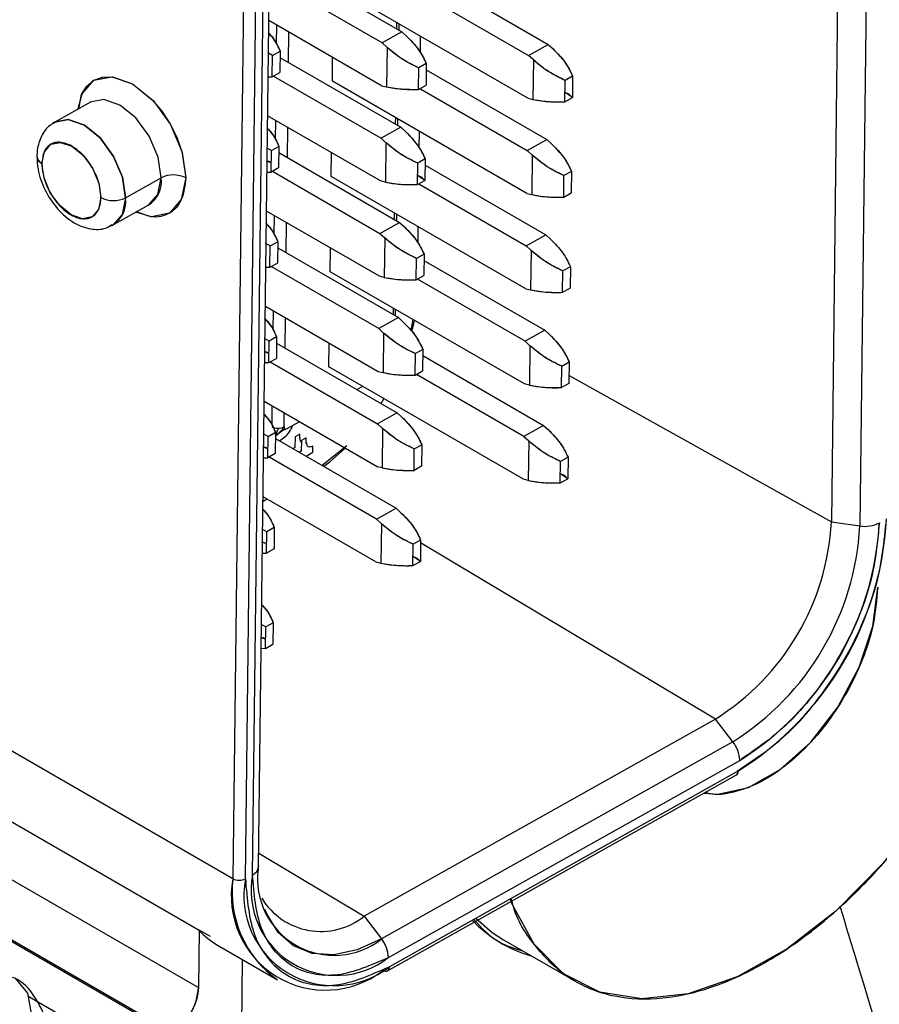
# Model space of a CAD drawing. Units: inches. Extents: x 5 to 301, y 5 to 193.
# Drawn here: x 66 to 67, y 51 to 53 of the extents above; entities that cross this region are included whole.
import ezdxf

# ---------------------------------------------------------------- set-up
doc = ezdxf.new("R2010")
doc.units = ezdxf.units.IN
doc.header["$MEASUREMENT"] = 0

msp = doc.modelspace()

# ---------------------------------------------------------------- linework, layer by layer
at = {"color": 7, "linetype": 'Continuous', "lineweight": 25, "ltscale": 18}
for p, q in [((66.885, 53.9589), (66.8596, 51.8409)), ((66.9264, 53.953), (66.901, 51.835)), ((66.0255, 51.3391), (66.0472, 53.1439)), ((66.0166, 51.3271), (66.0383, 53.132)), ((66.0061, 51.3211), (66.0277, 53.1179)), ((66.0092, 53.0931), (65.9879, 51.3213)), ((66.0582, 52.6561), (66.234, 52.5546)), ((66.2713, 52.6378), (66.4471, 52.5363)), ((66.2054, 52.5385), (66.0489, 52.6288)), ((66.4177, 52.4579), (66.1344, 52.6214)), ((66.262, 52.6106), (66.4185, 52.5203)), ((66.2046, 52.4761), (66.0403, 52.571)), ((66.2263, 52.5683), (66.2262, 52.5591)), ((66.2299, 52.557), (66.23, 52.5662)), ((66.0515, 52.5645), (66.0512, 52.5366)), ((66.0689, 52.5102), (66.0695, 52.5541)), ((66.234, 52.5546), (66.2054, 52.5385)), ((66.234, 52.5546), (66.2412, 52.5479)), ((66.2054, 52.5385), (66.2125, 52.5319)), ((66.261, 52.5243), (66.2613, 52.5481)), ((66.4185, 52.5203), (66.4471, 52.5363)), ((66.4471, 52.5363), (66.4542, 52.5297)), ((66.0457, 52.5203), (66.0389, 52.5239)), ((66.0457, 52.5203), (66.0397, 52.5234)), ((66.0457, 52.5203), (66.0566, 52.5264)), ((66.0566, 52.5264), (66.0563, 52.4952)), ((66.2125, 52.5319), (66.2118, 52.4744)), ((66.0454, 52.489), (66.0457, 52.5203)), ((66.0565, 52.5173), (66.2324, 52.4158)), ((66.1328, 52.4825), (66.1332, 52.5173)), ((66.2697, 52.5082), (66.2588, 52.502)), ((66.2697, 52.5082), (66.2693, 52.4769)), ((66.4256, 52.5137), (66.4185, 52.5203)), ((66.4256, 52.5137), (66.4249, 52.4562)), ((66.0454, 52.489), (66.0563, 52.4952)), ((66.2584, 52.4708), (66.2588, 52.502)), ((66.2696, 52.4991), (66.4454, 52.3976)), ((66.0393, 52.4892), (66.0454, 52.489)), ((66.0393, 52.4891), (66.0454, 52.489)), ((66.0473, 52.4901), (66.2037, 52.3998)), ((66.416, 52.3191), (66.1328, 52.4827)), ((66.1329, 52.4826), (66.1328, 52.4825)), ((66.4715, 52.4526), (66.4719, 52.4838)), ((66.4828, 52.4899), (66.4719, 52.4838)), ((66.4828, 52.4899), (66.4824, 52.4587)), ((66.2046, 52.4761), (66.2118, 52.4744)), ((66.2584, 52.4708), (66.2693, 52.4769)), ((66.2603, 52.4719), (66.4168, 52.3816)), ((66.4824, 52.4587), (66.4717, 52.466)), ((65.7805, 52.4522), (65.7286, 52.4231)), ((66.4177, 52.4579), (66.4249, 52.4562)), ((66.4715, 52.4526), (66.4824, 52.4587)), ((66.203, 52.3374), (66.0386, 52.4322)), ((66.0498, 52.4258), (66.0495, 52.3979)), ((66.2247, 52.4296), (66.2245, 52.4204)), ((66.2282, 52.4182), (66.2283, 52.4275)), ((66.0673, 52.3715), (66.0678, 52.4154)), ((66.2324, 52.4158), (66.2037, 52.3998)), ((66.2324, 52.4158), (66.2395, 52.4092)), ((66.2594, 52.3856), (66.2597, 52.4094)), ((66.2037, 52.3998), (66.2109, 52.3931)), ((66.2109, 52.3931), (66.2102, 52.3357)), ((66.4168, 52.3816), (66.4454, 52.3976)), ((66.4454, 52.3976), (66.4526, 52.391)), ((66.0441, 52.3815), (66.0372, 52.3852)), ((66.0437, 52.3503), (66.0441, 52.3815)), ((66.0441, 52.3815), (66.055, 52.3877)), ((66.055, 52.3877), (66.0546, 52.3564)), ((66.0549, 52.3786), (66.2307, 52.2771)), ((66.1311, 52.3438), (66.1315, 52.3786)), ((66.4168, 52.3816), (66.4239, 52.3749)), ((66.0439, 52.3636), (66.037, 52.3661)), ((66.268, 52.3694), (66.2571, 52.3633)), ((66.268, 52.3694), (66.2677, 52.3382)), ((66.4239, 52.3749), (66.4232, 52.3175)), ((66.0368, 52.3504), (66.0437, 52.3503)), ((66.0546, 52.3564), (66.0437, 52.3503)), ((66.0456, 52.3514), (66.2021, 52.2611)), ((66.2568, 52.3321), (66.2571, 52.3633)), ((66.2679, 52.3604), (66.4438, 52.2589)), ((66.4811, 52.3512), (66.4702, 52.3451)), ((66.4811, 52.3512), (66.4807, 52.32)), ((65.8316, 52.3129), (65.8835, 52.342)), ((66.4144, 52.1804), (66.1311, 52.3439)), ((66.1313, 52.3439), (66.1311, 52.3438)), ((66.2102, 52.3357), (66.203, 52.3374)), ((66.2568, 52.3321), (66.2677, 52.3382)), ((66.2677, 52.3382), (66.2569, 52.3455)), ((66.4698, 52.3139), (66.4702, 52.3451)), ((66.2587, 52.3332), (66.4151, 52.2428)), ((66.416, 52.3191), (66.4232, 52.3175)), ((66.4698, 52.3139), (66.4807, 52.32)), ((65.8128, 52.273), (65.8647, 52.3021)), ((66.2013, 52.1986), (66.0369, 52.2935)), ((66.0482, 52.287), (66.0478, 52.2592)), ((66.223, 52.2909), (66.2229, 52.2816)), ((66.2266, 52.2795), (66.2267, 52.2888)), ((66.0656, 52.2327), (66.0661, 52.2767)), ((66.2021, 52.2611), (66.2307, 52.2771)), ((66.2307, 52.2771), (66.2378, 52.2705)), ((66.2577, 52.2469), (66.258, 52.2707)), ((66.2021, 52.2611), (66.2092, 52.2544)), ((66.2092, 52.2544), (66.2085, 52.197)), ((66.4151, 52.2428), (66.4438, 52.2589)), ((66.4438, 52.2589), (66.4509, 52.2523)), ((66.0424, 52.2428), (66.0355, 52.2465)), ((66.0424, 52.2428), (66.0355, 52.2464)), ((66.042, 52.2116), (66.0424, 52.2428)), ((66.0424, 52.2428), (66.0533, 52.2489)), ((66.0533, 52.2489), (66.0529, 52.2177)), ((66.0532, 52.2399), (66.229, 52.1384)), ((66.1294, 52.205), (66.1299, 52.2399)), ((66.4223, 52.2362), (66.4151, 52.2428)), ((66.4223, 52.2362), (66.4216, 52.1788)), ((66.2551, 52.1934), (66.2555, 52.2246)), ((66.2664, 52.2307), (66.2555, 52.2246)), ((66.2664, 52.2307), (66.266, 52.1995)), ((66.2663, 52.2217), (66.4421, 52.1202)), ((66.0351, 52.2117), (66.042, 52.2116)), ((66.0351, 52.2117), (66.042, 52.2116)), ((66.042, 52.2116), (66.0529, 52.2177)), ((66.2004, 52.1223), (66.0439, 52.2127)), ((66.4795, 52.2125), (66.4685, 52.2064)), ((66.4795, 52.2125), (66.4791, 52.1813)), ((66.4127, 52.0417), (66.1294, 52.2052)), ((66.1296, 52.2051), (66.1294, 52.205)), ((66.2085, 52.197), (66.2013, 52.1986)), ((66.2551, 52.1934), (66.266, 52.1995)), ((66.4135, 52.1041), (66.257, 52.1944)), ((66.4682, 52.1752), (66.4685, 52.2064)), ((66.4144, 52.1804), (66.4216, 52.1788)), ((66.4682, 52.1752), (66.4791, 52.1813)), ((66.0353, 52.1548), (66.1996, 52.0599)), ((66.2213, 52.1522), (66.2212, 52.1429)), ((66.2249, 52.1408), (66.225, 52.1501)), ((66.0465, 52.1483), (66.0462, 52.1205)), ((66.0639, 52.094), (66.0645, 52.1379)), ((66.229, 52.1384), (66.2004, 52.1223)), ((66.229, 52.1384), (66.2362, 52.1318)), ((66.25, 52.1356), (66.2472, 52.1189)), ((66.2075, 52.1157), (66.2004, 52.1223)), ((66.2491, 52.1189), (66.2524, 52.1342)), ((66.0407, 52.1041), (66.0339, 52.1078)), ((66.0516, 52.1102), (66.0407, 52.1041)), ((66.0516, 52.1102), (66.0513, 52.079)), ((66.2075, 52.1157), (66.2068, 52.0583)), ((66.4421, 52.1202), (66.4135, 52.1041)), ((66.4421, 52.1202), (66.4492, 52.1136)), ((66.0404, 52.0729), (66.0407, 52.1041)), ((66.0515, 52.1012), (66.2274, 51.9997)), ((66.1278, 52.0663), (66.1282, 52.1012)), ((66.2647, 52.092), (66.2538, 52.0859)), ((66.2647, 52.092), (66.2643, 52.0608)), ((66.4135, 52.1041), (66.4206, 52.0975)), ((66.4206, 52.0975), (66.4199, 52.0401)), ((66.0405, 52.0862), (66.0336, 52.0886)), ((66.0404, 52.0729), (66.0513, 52.079)), ((66.2534, 52.0547), (66.2538, 52.0859)), ((66.2646, 52.083), (66.4404, 51.9815)), ((66.0334, 52.073), (66.0404, 52.0729)), ((66.0423, 52.0739), (66.1987, 51.9836)), ((66.411, 51.903), (66.1278, 52.0665)), ((66.1279, 52.0664), (66.1278, 52.0663)), ((66.4665, 52.0364), (66.4669, 52.0677)), ((66.4669, 52.0677), (66.4778, 52.0738)), ((66.4778, 52.0738), (66.4774, 52.0426)), ((66.1996, 52.0599), (66.2068, 52.0583)), ((66.2534, 52.0547), (66.2643, 52.0608)), ((66.4118, 51.9654), (66.2553, 52.0557)), ((66.4775, 52.054), (66.8596, 51.8409)), ((66.1685, 52.0336), (66.1767, 52.0382)), ((66.4199, 52.0401), (66.4127, 52.0417)), ((66.4774, 52.0426), (66.4665, 52.0364)), ((66.2037, 52.0133), (66.208, 52.0202)), ((66.198, 51.9212), (66.0336, 52.0161)), ((66.0448, 52.0096), (66.0445, 51.9813)), ((66.0626, 51.9794), (66.0628, 51.9992)), ((66.2274, 51.9997), (66.1987, 51.9836)), ((66.2274, 51.9997), (66.2345, 51.9931)), ((66.067, 51.9767), (66.0847, 51.9866)), ((66.0737, 51.9778), (66.0748, 51.9811)), ((66.1987, 51.9836), (66.2059, 51.977)), ((66.4404, 51.9815), (66.4118, 51.9654)), ((66.4404, 51.9815), (66.4476, 51.9748)), ((66.0391, 51.9654), (66.0322, 51.969)), ((66.0387, 51.9342), (66.0391, 51.9654)), ((66.0391, 51.9654), (66.05, 51.9715)), ((66.05, 51.9715), (66.0496, 51.9403)), ((66.0499, 51.9676), (66.0545, 51.977)), ((66.0541, 51.9762), (66.0499, 51.9676)), ((66.0499, 51.9664), (66.0566, 51.9716)), ((66.0543, 51.9694), (66.0499, 51.9675)), ((66.062, 51.9751), (66.0543, 51.9694)), ((66.056, 51.9589), (66.0657, 51.9664)), ((66.0635, 51.9768), (66.062, 51.9751)), ((66.0786, 51.9647), (66.0784, 51.949)), ((66.0854, 51.9685), (66.0786, 51.9647)), ((66.0945, 51.9633), (66.0877, 51.9595)), ((66.2059, 51.977), (66.2052, 51.9196)), ((66.4118, 51.9654), (66.4189, 51.9588)), ((66.0389, 51.9475), (66.032, 51.9499)), ((66.0499, 51.9625), (66.2257, 51.861)), ((66.0784, 51.949), (66.0757, 51.9475)), ((66.0877, 51.9595), (66.0875, 51.9438)), ((66.0955, 51.9542), (66.0955, 51.9565)), ((66.1045, 51.9423), (66.1046, 51.9513)), ((66.1538, 51.9515), (66.1179, 51.9232)), ((66.2521, 51.9471), (66.2631, 51.9533)), ((66.2631, 51.9533), (66.2627, 51.9221)), ((66.4189, 51.9588), (66.4182, 51.9013)), ((66.0318, 51.9343), (66.0387, 51.9342)), ((66.0496, 51.9403), (66.0387, 51.9342)), ((66.1971, 51.8449), (66.0406, 51.9352)), ((66.0875, 51.9438), (66.0848, 51.9423)), ((66.0945, 51.9367), (66.1045, 51.9423)), ((66.2518, 51.9159), (66.2521, 51.9471)), ((66.4761, 51.9351), (66.4652, 51.9289)), ((66.4761, 51.9351), (66.4757, 51.9038)), ((66.2052, 51.9196), (66.198, 51.9212)), ((66.2627, 51.9221), (66.2518, 51.9159)), ((66.4648, 51.8977), (66.4652, 51.9289)), ((66.4757, 51.9038), (66.465, 51.9111)), ((66.4182, 51.9013), (66.411, 51.903)), ((66.4648, 51.8977), (66.4757, 51.9038)), ((66.1963, 51.7825), (66.032, 51.8773)), ((66.038, 51.8739), (66.0319, 51.8704)), ((66.1971, 51.8449), (66.2257, 51.861)), ((66.2257, 51.861), (66.2328, 51.8543)), ((66.2042, 51.8383), (66.1971, 51.8449)), ((66.2042, 51.8383), (66.2035, 51.7808)), ((66.8596, 51.8409), (66.901, 51.835)), ((66.0374, 51.8266), (66.0305, 51.8303)), ((66.037, 51.7954), (66.0374, 51.8266)), ((66.0483, 51.8328), (66.0374, 51.8266)), ((66.0483, 51.8328), (66.0479, 51.8016)), ((66.0372, 51.8087), (66.0303, 51.8112)), ((66.2501, 51.7772), (66.2505, 51.8084)), ((66.2614, 51.8145), (66.2505, 51.8084)), ((66.2614, 51.8145), (66.261, 51.7833)), ((66.6908, 51.5538), (66.2613, 51.8105)), ((66.031, 51.7955), (66.037, 51.7954)), ((66.0479, 51.8016), (66.037, 51.7954)), ((66.1963, 51.7825), (66.2035, 51.7808)), ((66.2501, 51.7772), (66.261, 51.7833)), ((66.261, 51.7833), (66.2503, 51.7906)), ((66.0357, 51.6879), (66.0289, 51.6916)), ((66.0466, 51.694), (66.0357, 51.6879)), ((66.0466, 51.694), (66.0463, 51.6628)), ((66.0354, 51.6567), (66.0357, 51.6879)), ((66.0355, 51.67), (66.0286, 51.6724)), ((66.0354, 51.6567), (66.0463, 51.6628)), ((66.0284, 51.6568), (66.0354, 51.6567)), ((66.6908, 51.5538), (66.1791, 51.2667)), ((66.7161, 51.5207), (66.6908, 51.5538)), ((65.9879, 51.3213), (65.6197, 51.5338)), ((66.7161, 51.5207), (66.2044, 51.2335)), ((66.2144, 51.2064), (66.7261, 51.4935)), ((66.7242, 51.4783), (66.2159, 51.1931)), ((66.2131, 51.1871), (66.7214, 51.4723)), ((65.5981, 51.443), (65.9388, 51.2463)), ((65.5385, 51.3934), (65.9378, 51.1629)), ((66.0257, 51.3583), (66.1791, 51.2667)), ((65.8971, 51.0961), (65.4737, 51.3405)), ((65.8992, 51.0973), (65.4755, 51.3419)), ((66.1791, 51.2667), (66.2044, 51.2335)), ((65.9388, 51.2463), (65.9378, 51.1629)), ((65.9552, 51.2372), (65.9388, 51.2463)), ((66.3821, 51.2323), (66.4859, 51.1724)), ((65.9654, 51.2245), (66.0529, 51.174)), ((66.0015, 51.2037), (66.0001, 51.0888)), ((65.8963, 51.0306), (65.6908, 51.1492))]:
    msp.add_line(p, q, dxfattribs=at)
at = {"color": 7, "linetype": 'Continuous', "lineweight": 25, "ltscale": 18, "flags": 128}
for points in [[(65.7624, 52.4427), (65.7682, 52.4643), (65.7856, 52.4841), (65.8114, 52.4892), (65.8416, 52.4788), (65.8716, 52.4544), (65.897, 52.4198), (65.9137, 52.3803), (65.9192, 52.3418)], [(65.7636, 52.442), (65.7677, 52.4632), (65.7753, 52.4755), (65.7856, 52.4841), (65.7982, 52.4887), (65.8125, 52.4891), (65.8416, 52.4788), (65.8705, 52.4556), (65.8846, 52.4388), (65.897, 52.4198), (65.9069, 52.3995), (65.9141, 52.3786), (65.9192, 52.3418), (65.9192, 52.3418)], [(65.8835, 52.342), (65.8791, 52.3718), (65.8662, 52.4024), (65.8467, 52.4291), (65.8235, 52.4479), (65.8001, 52.456), (65.7802, 52.452), (65.7795, 52.4516)], [(65.8835, 52.342), (65.8791, 52.3718), (65.8662, 52.4024), (65.8467, 52.4291), (65.8235, 52.4479), (65.8001, 52.456), (65.7802, 52.452)], [(65.8316, 52.3129), (65.8273, 52.3427), (65.8143, 52.3732), (65.7948, 52.4), (65.7716, 52.4188), (65.7482, 52.4269), (65.7283, 52.4229), (65.7253, 52.421)], [(65.7264, 52.4217), (65.7283, 52.4229), (65.7482, 52.4269), (65.7716, 52.4188), (65.7948, 52.4), (65.8143, 52.3732), (65.8273, 52.3427), (65.8316, 52.3129)], [(65.7099, 52.3628), (65.7134, 52.38), (65.7229, 52.3909), (65.7369, 52.3936), (65.7534, 52.3879), (65.7698, 52.3747), (65.7836, 52.3558), (65.7927, 52.3342), (65.7958, 52.3132)], [(65.7958, 52.3132), (65.7923, 52.296), (65.7828, 52.2852), (65.7687, 52.2824), (65.7522, 52.2881), (65.7358, 52.3014), (65.722, 52.3202), (65.7129, 52.3418), (65.7099, 52.3628)], [(65.9192, 52.3418), (65.9128, 52.3102), (65.8954, 52.2903), (65.8696, 52.2852), (65.8465, 52.2919)], [(65.865, 52.3023), (65.865, 52.3023), (65.8785, 52.3176), (65.8835, 52.342)], [(65.8316, 52.3129), (65.8266, 52.2885), (65.8131, 52.2732), (65.8095, 52.2714)], [(66.1203, 51.9218), (66.129, 51.9284), (66.1505, 51.9472)], [(66.6742, 51.4459), (66.6945, 51.4444), (66.7388, 51.4541), (66.7852, 51.4801), (66.8298, 51.5203), (66.8692, 51.5713), (66.9, 51.6291), (66.9198, 51.6889), (66.9271, 51.746)], [(67.1345, 51.7137), (67.1293, 51.6952), (67.0961, 51.6014), (67.0515, 51.5094), (66.9971, 51.4224), (66.9348, 51.3433), (66.8667, 51.2747), (66.7951, 51.2191), (66.7224, 51.1784), (66.6512, 51.1538), (66.5838, 51.1463), (66.5226, 51.1561), (66.4696, 51.1829), (66.4266, 51.2258), (66.3951, 51.2832), (66.3919, 51.2918)], [(66.7225, 51.4774), (66.7583, 51.5022), (66.763, 51.506)], [(66.7599, 51.5035), (66.7583, 51.5022), (66.7225, 51.4774)], [(66.2044, 51.2335), (66.1689, 51.2176), (66.1349, 51.2105), (66.1036, 51.2124), (66.0763, 51.2233), (66.054, 51.2427), (66.0376, 51.2699), (66.0347, 51.2771)], [(66.3416, 51.2636), (66.3658, 51.2428), (66.3821, 51.2323)], [(65.521, 51.0222), (65.5281, 51.0646), (65.5473, 51.108), (65.5758, 51.1457), (65.6092, 51.1721), (65.6423, 51.1831), (65.6703, 51.177), (65.6887, 51.1547), (65.6949, 51.1198)]]:
    msp.add_lwpolyline(points, dxfattribs=at)
at = {"color": 7, "linetype": 'Continuous', "lineweight": 25, "ltscale": 324}
for centre, radius, start, end in [((65.7145, 52.3739), 0.012, 183.6815, 247.557), ((65.7148, 52.3742), 0.0124, 184.686, 246.5761), ((65.8429, 52.3367), 0.0409, 302.2611, 7.4497), ((65.9011, 52.3068), 0.0394, 62.5051, 116.5692), ((65.8139, 52.3481), 0.0394, 242.5053, 296.5689), ((65.7911, 52.3076), 0.0408, 301.9398, 7.5148), ((66.0533, 51.9963), 0.019, 242.3109, 270.7529), ((66.054, 51.996), 0.0187, 268.5206, 297.2889), ((66.4983, 51.8602), 0.3619, 302.1398, 356.9362), ((66.5054, 51.8562), 0.3962, 302.1399, 356.9361), ((66.4781, 51.8699), 0.4625, 302.1399, 356.9363), ((66.4942, 51.8626), 0.4359, 302.1398, 356.9362), ((66.9085, 51.8812), 0.0468, 260.8045, 296.651), ((66.6801, 51.4921), 0.046, 1.8174, 38.4147), ((66.7177, 51.4777), 0.00647, 304.261, 5.451), ((66.7179, 51.4776), 0.0063, 303.3337, 6.3783), ((66.0105, 51.3409), 0.0151, 293.832, 353.2353), ((66.0113, 51.3403), 0.0143, 291.9223, 355.1451), ((66.1354, 51.3212), 0.1116, 172.7109, 308.229), ((66.1227, 51.2961), 0.1371, 169.4156, 307.8026), ((66.1436, 51.302), 0.1568, 172.9339, 234.6859), ((65.9972, 51.339), 0.02, 242.5035, 296.5695), ((66.1354, 51.297), 0.1315, 169.4156, 307.8027), ((66.1384, 51.3043), 0.1239, 169.4158, 307.8022), ((66.116, 51.3452), 0.1007, 211.3158, 308.7659), ((66.4745, 51.3924), 0.1906, 223.6744, 254.0079), ((66.0195, 51.3178), 0.1078, 221.5373, 239.8833), ((66.1684, 51.2049), 0.046, 1.8174, 38.4147), ((66.2103, 51.1923), 0.00572, 231.4568, 8.5444), ((66.2097, 51.1924), 0.0063, 303.3165, 6.3955), ((65.8551, 51.1673), 0.0828, 302.1393, 356.9366)]:
    msp.add_arc(centre, radius, start, end, dxfattribs=at)
at = {"color": 7, "linetype": 'Continuous', "lineweight": 25, "ltscale": 18}
for points, knots in [([(66.0392, 52.5536), (66.0413, 52.5515), (66.0492, 52.543), (66.0535, 52.5335), (66.0566, 52.5264)], [0, 0, 0, 0, 0.2578688, 1, 1, 1, 1]), ([(66.0392, 52.5532), (66.0421, 52.5501), (66.0498, 52.5417), (66.054, 52.5323), (66.0566, 52.5264)], [0, 0, 0, 0, 0.3713499, 1, 1, 1, 1]), ([(66.2412, 52.5479), (66.2482, 52.5406), (66.2603, 52.5281), (66.2669, 52.514), (66.2697, 52.5082)], [0, 0, 0, 0, 0.58273, 1, 1, 1, 1]), ([(66.2412, 52.5479), (66.2473, 52.5417), (66.2595, 52.5292), (66.2663, 52.5152), (66.2697, 52.5082)], [0, 0, 0, 0, 0.501079, 1, 1, 1, 1]), ([(66.2588, 52.502), (66.2516, 52.5054), (66.2344, 52.5136), (66.2206, 52.5252), (66.2125, 52.5319)], [0, 0, 0, 0, 0.417273, 1, 1, 1, 1]), ([(66.2588, 52.502), (66.2502, 52.5062), (66.2331, 52.5144), (66.2194, 52.526), (66.2125, 52.5319)], [0, 0, 0, 0, 0.4989208, 1, 1, 1, 1]), ([(66.4542, 52.5297), (66.4603, 52.5235), (66.4726, 52.511), (66.4794, 52.497), (66.4828, 52.4899)], [0, 0, 0, 0, 0.501076, 1, 1, 1, 1]), ([(66.4542, 52.5297), (66.4613, 52.5224), (66.4733, 52.5099), (66.48, 52.4958), (66.4828, 52.4899)], [0, 0, 0, 0, 0.582728, 1, 1, 1, 1]), ([(66.4719, 52.4838), (66.4633, 52.4879), (66.4461, 52.4962), (66.4325, 52.5078), (66.4256, 52.5137)], [0, 0, 0, 0, 0.498924, 1, 1, 1, 1]), ([(66.4719, 52.4838), (66.4647, 52.4872), (66.4475, 52.4954), (66.4337, 52.5069), (66.4256, 52.5137)], [0, 0, 0, 0, 0.417269, 1, 1, 1, 1]), ([(66.2118, 52.4744), (66.2187, 52.4732), (66.2325, 52.4706), (66.2498, 52.4708), (66.2584, 52.4708)], [0, 0, 0, 0, 0.501071, 1, 1, 1, 1]), ([(66.2118, 52.4744), (66.22, 52.473), (66.2339, 52.4705), (66.2512, 52.4707), (66.2584, 52.4708)], [0, 0, 0, 0, 0.582732, 1, 1, 1, 1]), ([(66.4824, 52.4587), (66.48, 52.4612), (66.4773, 52.464), (66.4721, 52.4658), (66.4717, 52.4659)], [0, 0, 0, 0, 0.912717, 1, 1, 1, 1]), ([(66.4249, 52.4562), (66.433, 52.4548), (66.447, 52.4523), (66.4643, 52.4525), (66.4715, 52.4526)], [0, 0, 0, 0, 0.582727, 1, 1, 1, 1]), ([(66.4249, 52.4562), (66.4318, 52.4549), (66.4456, 52.4524), (66.4629, 52.4525), (66.4715, 52.4526)], [0, 0, 0, 0, 0.501076, 1, 1, 1, 1]), ([(65.7292, 52.4223), (65.7266, 52.4211), (65.7178, 52.4171), (65.7081, 52.4026), (65.7031, 52.3866), (65.7026, 52.3763), (65.7025, 52.3732)], [0, 0, 0, 0, 0.148725, 0.493507, 0.848441, 1, 1, 1, 1]), ([(66.0375, 52.4145), (66.0404, 52.4114), (66.0482, 52.403), (66.0524, 52.3936), (66.055, 52.3877)], [0, 0, 0, 0, 0.371343, 1, 1, 1, 1]), ([(66.0384, 52.414), (66.0401, 52.4121), (66.0477, 52.4039), (66.0518, 52.3947), (66.055, 52.3877)], [0, 0, 0, 0, 0.229079, 1, 1, 1, 1]), ([(66.2395, 52.4092), (66.2465, 52.4019), (66.2586, 52.3894), (66.2653, 52.3753), (66.268, 52.3694)], [0, 0, 0, 0, 0.582732, 1, 1, 1, 1]), ([(66.2395, 52.4092), (66.2456, 52.403), (66.2578, 52.3905), (66.2646, 52.3765), (66.268, 52.3694)], [0, 0, 0, 0, 0.501079, 1, 1, 1, 1]), ([(65.7958, 52.3132), (65.7955, 52.3181), (65.7949, 52.3293), (65.7891, 52.3457), (65.7815, 52.36), (65.7734, 52.3711), (65.7639, 52.3809), (65.7534, 52.3884), (65.7429, 52.3931), (65.7333, 52.3942), (65.7251, 52.3925), (65.7172, 52.3873), (65.7111, 52.3776), (65.7103, 52.3673), (65.7099, 52.3628)], [0, 0, 0, 0, 0.090307, 0.204541, 0.274161, 0.34392, 0.421889, 0.500001, 0.577971, 0.656081, 0.725704, 0.795459, 0.909693, 1, 1, 1, 1]), ([(66.2571, 52.3633), (66.25, 52.3667), (66.2328, 52.3749), (66.2189, 52.3864), (66.2109, 52.3931)], [0, 0, 0, 0, 0.417269, 1, 1, 1, 1]), ([(66.2571, 52.3633), (66.2486, 52.3674), (66.2314, 52.3757), (66.2177, 52.3873), (66.2109, 52.3931)], [0, 0, 0, 0, 0.498924, 1, 1, 1, 1]), ([(66.4526, 52.391), (66.4596, 52.3837), (66.4717, 52.3712), (66.4783, 52.3571), (66.4811, 52.3512)], [0, 0, 0, 0, 0.582726, 1, 1, 1, 1]), ([(66.4526, 52.391), (66.4587, 52.3848), (66.4709, 52.3723), (66.4777, 52.3582), (66.4811, 52.3512)], [0, 0, 0, 0, 0.5010748, 1, 1, 1, 1]), ([(65.7025, 52.3732), (65.7028, 52.3669), (65.7036, 52.3508), (65.7133, 52.3235), (65.7319, 52.2956), (65.7553, 52.2755), (65.7795, 52.2665), (65.7997, 52.2663), (65.809, 52.2719), (65.8122, 52.2739)], [0, 0, 0, 0, 0.108617, 0.282681, 0.457897, 0.636985, 0.79638, 0.92975, 1, 1, 1, 1]), ([(66.0439, 52.3637), (66.0436, 52.3639), (66.042, 52.3651), (66.0392, 52.3658), (66.037, 52.3663)], [0, 0, 0, 0, 0.19023, 1, 1, 1, 1]), ([(66.4702, 52.3451), (66.4616, 52.3492), (66.4445, 52.3575), (66.4308, 52.3691), (66.4239, 52.3749)], [0, 0, 0, 0, 0.498926, 1, 1, 1, 1]), ([(66.4702, 52.3451), (66.463, 52.3485), (66.4459, 52.3567), (66.432, 52.3682), (66.4239, 52.3749)], [0, 0, 0, 0, 0.417269, 1, 1, 1, 1]), ([(65.7099, 52.3628), (65.7101, 52.3579), (65.7108, 52.3468), (65.7165, 52.3303), (65.7242, 52.3161), (65.7322, 52.3049), (65.7417, 52.2951), (65.7522, 52.2876), (65.7628, 52.283), (65.7723, 52.2818), (65.7806, 52.2835), (65.7884, 52.2887), (65.7945, 52.2984), (65.7954, 52.3087), (65.7958, 52.3132)], [0, 0, 0, 0, 0.0903062, 0.2045399, 0.2741599, 0.3439182, 0.4218877, 0.4999996, 0.5779699, 0.6560822, 0.725705, 0.7954601, 0.9096938, 1, 1, 1, 1]), ([(65.9192, 52.3418), (65.918, 52.3309), (65.9162, 52.314), (65.9061, 52.2983), (65.8958, 52.2896), (65.8831, 52.2851), (65.8673, 52.2841), (65.8549, 52.2896), (65.8478, 52.2927)], [0, 0, 0, 0, 0.257353, 0.397225, 0.537398, 0.677254, 0.817446, 1, 1, 1, 1]), ([(66.2102, 52.3357), (66.2183, 52.3343), (66.2323, 52.3318), (66.2496, 52.332), (66.2568, 52.3321)], [0, 0, 0, 0, 0.582735, 1, 1, 1, 1]), ([(66.2102, 52.3357), (66.2171, 52.3344), (66.2309, 52.3319), (66.2481, 52.332), (66.2568, 52.3321)], [0, 0, 0, 0, 0.501075, 1, 1, 1, 1]), ([(66.2677, 52.3382), (66.2652, 52.3407), (66.2625, 52.3435), (66.2574, 52.3453), (66.2569, 52.3454)], [0, 0, 0, 0, 0.912732, 1, 1, 1, 1]), ([(66.4232, 52.3175), (66.4301, 52.3162), (66.4439, 52.3137), (66.4612, 52.3138), (66.4698, 52.3139)], [0, 0, 0, 0, 0.501077, 1, 1, 1, 1]), ([(66.4232, 52.3175), (66.4314, 52.316), (66.4453, 52.3135), (66.4626, 52.3138), (66.4698, 52.3139)], [0, 0, 0, 0, 0.582727, 1, 1, 1, 1]), ([(66.0359, 52.2762), (66.0379, 52.274), (66.0458, 52.2656), (66.0501, 52.256), (66.0533, 52.2489)], [0, 0, 0, 0, 0.257862, 1, 1, 1, 1]), ([(66.0359, 52.2758), (66.0388, 52.2727), (66.0465, 52.2643), (66.0507, 52.2549), (66.0533, 52.2489)], [0, 0, 0, 0, 0.371354, 1, 1, 1, 1]), ([(66.2378, 52.2705), (66.2449, 52.2632), (66.2569, 52.2507), (66.2636, 52.2366), (66.2664, 52.2307)], [0, 0, 0, 0, 0.582728, 1, 1, 1, 1]), ([(66.2378, 52.2705), (66.2439, 52.2643), (66.2562, 52.2518), (66.263, 52.2377), (66.2664, 52.2307)], [0, 0, 0, 0, 0.501076, 1, 1, 1, 1]), ([(66.2555, 52.2246), (66.2469, 52.2287), (66.2297, 52.237), (66.216, 52.2486), (66.2092, 52.2544)], [0, 0, 0, 0, 0.498924, 1, 1, 1, 1]), ([(66.2555, 52.2246), (66.2483, 52.228), (66.2311, 52.2362), (66.2173, 52.2477), (66.2092, 52.2544)], [0, 0, 0, 0, 0.417269, 1, 1, 1, 1]), ([(66.4509, 52.2523), (66.457, 52.246), (66.4692, 52.2336), (66.4761, 52.2195), (66.4795, 52.2125)], [0, 0, 0, 0, 0.501074, 1, 1, 1, 1]), ([(66.4685, 52.2064), (66.4614, 52.2098), (66.4442, 52.218), (66.4303, 52.2295), (66.4223, 52.2362)], [0, 0, 0, 0, 0.417273, 1, 1, 1, 1]), ([(66.4685, 52.2064), (66.46, 52.2105), (66.4428, 52.2187), (66.4291, 52.2304), (66.4223, 52.2362)], [0, 0, 0, 0, 0.498922, 1, 1, 1, 1]), ([(66.2085, 52.197), (66.2154, 52.1957), (66.2292, 52.1932), (66.2465, 52.1933), (66.2551, 52.1934)], [0, 0, 0, 0, 0.501076, 1, 1, 1, 1]), ([(66.2085, 52.197), (66.2166, 52.1955), (66.2306, 52.193), (66.2479, 52.1933), (66.2551, 52.1934)], [0, 0, 0, 0, 0.582727, 1, 1, 1, 1]), ([(66.4216, 52.1788), (66.4297, 52.1773), (66.4437, 52.1748), (66.461, 52.1751), (66.4682, 52.1752)], [0, 0, 0, 0, 0.582732, 1, 1, 1, 1]), ([(66.4216, 52.1788), (66.4285, 52.1775), (66.4423, 52.1749), (66.4596, 52.1751), (66.4682, 52.1752)], [0, 0, 0, 0, 0.5010801, 1, 1, 1, 1]), ([(66.0342, 52.1375), (66.0363, 52.1353), (66.0442, 52.1268), (66.0485, 52.1173), (66.0516, 52.1102)], [0, 0, 0, 0, 0.257872, 1, 1, 1, 1]), ([(66.0342, 52.137), (66.0371, 52.1339), (66.0449, 52.1255), (66.049, 52.1161), (66.0516, 52.1102)], [0, 0, 0, 0, 0.371355, 1, 1, 1, 1]), ([(66.2362, 52.1318), (66.2423, 52.1255), (66.2545, 52.1131), (66.2613, 52.099), (66.2647, 52.092)], [0, 0, 0, 0, 0.501074, 1, 1, 1, 1]), ([(66.2362, 52.1318), (66.2432, 52.1245), (66.2553, 52.1119), (66.2619, 52.0979), (66.2647, 52.092)], [0, 0, 0, 0, 0.582726, 1, 1, 1, 1]), ([(59.4517, 36.1558), (59.6554, 36.2723), (60.2101, 36.5895), (61.1125, 37.1084), (62.1529, 37.7105), (63.173, 38.306), (64.1638, 38.892), (65.0426, 39.4131), (65.8174, 39.863), (66.4934, 40.2462), (67.0479, 40.5438), (67.4709, 40.7743), (67.7553, 40.9414), (68.0063, 41.1035), (68.2195, 41.2561), (68.3757, 41.3799), (68.4844, 41.473), (68.5608, 41.5417), (68.6453, 41.6214), (68.7505, 41.7273), (68.8815, 41.8719), (69.0245, 42.0507), (69.1621, 42.2511), (69.2824, 42.4564), (69.3843, 42.6583), (69.4874, 42.8945), (69.5886, 43.1756), (69.6825, 43.5158), (69.7545, 43.8842), (69.8008, 44.2831), (69.8154, 44.7112), (69.7907, 45.1769), (69.7154, 45.6611), (69.5909, 46.1411), (69.462, 46.6076), (69.3278, 47.0696), (69.1879, 47.5343), (69.0438, 48.0021), (68.809, 48.755), (68.4887, 49.7993), (68.1486, 50.9514), (67.9137, 51.7218), (67.8153, 52.0459), (67.7962, 52.1086)], [0, 0, 0, 0, 0.0354297, 0.0964738, 0.1570432, 0.2167133, 0.2745231, 0.3302698, 0.3703015, 0.4091798, 0.4470747, 0.4649691, 0.481595, 0.4964076, 0.5093031, 0.5201563, 0.5253761, 0.5298938, 0.5347965, 0.5417454, 0.5507949, 0.5618994, 0.5731966, 0.5838771, 0.5939312, 0.60337, 0.6179711, 0.6330554, 0.6490711, 0.666003, 0.6838628, 0.7026909, 0.7238514, 0.7441511, 0.7637422, 0.7835076, 0.8034506, 0.8235722, 0.8438708, 0.9007038, 0.9582448, 0.9919247, 1, 1, 1, 1]), ([(66.2538, 52.0859), (66.2466, 52.0893), (66.2295, 52.0975), (66.2156, 52.109), (66.2075, 52.1157)], [0, 0, 0, 0, 0.417269, 1, 1, 1, 1]), ([(66.2538, 52.0859), (66.2452, 52.09), (66.2281, 52.0982), (66.2144, 52.1099), (66.2075, 52.1157)], [0, 0, 0, 0, 0.498926, 1, 1, 1, 1]), ([(66.4492, 52.1136), (66.4563, 52.1062), (66.4683, 52.0937), (66.475, 52.0796), (66.4778, 52.0738)], [0, 0, 0, 0, 0.58273, 1, 1, 1, 1]), ([(66.4492, 52.1136), (66.4553, 52.1073), (66.4676, 52.0948), (66.4744, 52.0808), (66.4778, 52.0738)], [0, 0, 0, 0, 0.501079, 1, 1, 1, 1]), ([(66.4669, 52.0677), (66.4597, 52.0711), (66.4425, 52.0792), (66.4287, 52.0908), (66.4206, 52.0975)], [0, 0, 0, 0, 0.417273, 1, 1, 1, 1]), ([(66.4669, 52.0677), (66.4583, 52.0718), (66.4411, 52.08), (66.4275, 52.0917), (66.4206, 52.0975)], [0, 0, 0, 0, 0.4989208, 1, 1, 1, 1]), ([(66.0405, 52.0863), (66.0402, 52.0865), (66.0386, 52.0876), (66.0359, 52.0883), (66.0336, 52.0889)], [0, 0, 0, 0, 0.1901939, 1, 1, 1, 1]), ([(66.2068, 52.0583), (66.2137, 52.057), (66.2275, 52.0544), (66.2448, 52.0546), (66.2534, 52.0547)], [0, 0, 0, 0, 0.501077, 1, 1, 1, 1]), ([(66.2068, 52.0583), (66.215, 52.0568), (66.2289, 52.0543), (66.2462, 52.0546), (66.2534, 52.0547)], [0, 0, 0, 0, 0.582727, 1, 1, 1, 1]), ([(66.4199, 52.0401), (66.428, 52.0386), (66.442, 52.0361), (66.4593, 52.0363), (66.4665, 52.0364)], [0, 0, 0, 0, 0.582732, 1, 1, 1, 1]), ([(66.4199, 52.0401), (66.4268, 52.0388), (66.4406, 52.0362), (66.4579, 52.0364), (66.4665, 52.0364)], [0, 0, 0, 0, 0.501071, 1, 1, 1, 1]), ([(66.0325, 51.9988), (66.0346, 51.9966), (66.0425, 51.9881), (66.0468, 51.9786), (66.05, 51.9715)], [0, 0, 0, 0, 0.2578688, 1, 1, 1, 1]), ([(66.0325, 51.9983), (66.0354, 51.9952), (66.0432, 51.9868), (66.0474, 51.9774), (66.05, 51.9715)], [0, 0, 0, 0, 0.3713499, 1, 1, 1, 1]), ([(66.2345, 51.9931), (66.2415, 51.9857), (66.2536, 51.9732), (66.2603, 51.9591), (66.2631, 51.9533)], [0, 0, 0, 0, 0.5827332, 1, 1, 1, 1]), ([(66.2345, 51.9931), (66.2406, 51.9868), (66.2528, 51.9743), (66.2596, 51.9603), (66.2631, 51.9533)], [0, 0, 0, 0, 0.501076, 1, 1, 1, 1]), ([(66.0566, 51.9716), (66.0582, 51.9733), (66.0604, 51.9758), (66.0621, 51.9787), (66.0626, 51.9797)], [0, 0, 0, 0, 0.6950747, 1, 1, 1, 1]), ([(66.0626, 51.9794), (66.0626, 51.9788), (66.0627, 51.9775), (66.0636, 51.9765), (66.0645, 51.9761), (66.0655, 51.976), (66.0664, 51.9764), (66.067, 51.9767)], [0, 0, 0, 0, 0.250142, 0.499081, 0.624572, 0.746653, 1, 1, 1, 1]), ([(66.0657, 51.9664), (66.0673, 51.9681), (66.0703, 51.9715), (66.0725, 51.9757), (66.0737, 51.9778)], [0, 0, 0, 0, 0.500369, 1, 1, 1, 1]), ([(66.0874, 51.9567), (66.0868, 51.9581), (66.0854, 51.9614), (66.0854, 51.9659), (66.0854, 51.9685)], [0, 0, 0, 0, 0.425433, 1, 1, 1, 1]), ([(66.0965, 51.9514), (66.0959, 51.9528), (66.0944, 51.9562), (66.0944, 51.9607), (66.0945, 51.9633)], [0, 0, 0, 0, 0.425433, 1, 1, 1, 1]), ([(66.2521, 51.9471), (66.245, 51.9506), (66.2278, 51.9587), (66.2139, 51.9703), (66.2059, 51.977)], [0, 0, 0, 0, 0.417271, 1, 1, 1, 1]), ([(66.2521, 51.9471), (66.2436, 51.9513), (66.2264, 51.9595), (66.2127, 51.9712), (66.2059, 51.977)], [0, 0, 0, 0, 0.498928, 1, 1, 1, 1]), ([(66.4476, 51.9748), (66.4537, 51.9686), (66.4659, 51.9561), (66.4727, 51.9421), (66.4761, 51.9351)], [0, 0, 0, 0, 0.501079, 1, 1, 1, 1]), ([(66.4476, 51.9748), (66.4546, 51.9675), (66.4667, 51.955), (66.4733, 51.9409), (66.4761, 51.9351)], [0, 0, 0, 0, 0.582732, 1, 1, 1, 1]), ([(66.0389, 51.9475), (66.0386, 51.9478), (66.037, 51.9489), (66.0342, 51.9496), (66.032, 51.9501)], [0, 0, 0, 0, 0.190187, 1, 1, 1, 1]), ([(66.1046, 51.9513), (66.1029, 51.9506), (66.1004, 51.9496), (66.0977, 51.9501), (66.0969, 51.951), (66.0965, 51.9514)], [0, 0, 0, 0, 0.5495686, 0.7798126, 1, 1, 1, 1]), ([(66.4652, 51.9289), (66.458, 51.9323), (66.4409, 51.9405), (66.427, 51.952), (66.4189, 51.9588)], [0, 0, 0, 0, 0.417269, 1, 1, 1, 1]), ([(66.4652, 51.9289), (66.4566, 51.933), (66.4395, 51.9413), (66.4258, 51.9529), (66.4189, 51.9588)], [0, 0, 0, 0, 0.498924, 1, 1, 1, 1]), ([(66.2052, 51.9196), (66.2133, 51.9181), (66.2273, 51.9156), (66.2446, 51.9158), (66.2518, 51.9159)], [0, 0, 0, 0, 0.582732, 1, 1, 1, 1]), ([(66.2052, 51.9196), (66.2121, 51.9183), (66.2259, 51.9157), (66.2432, 51.9159), (66.2518, 51.9159)], [0, 0, 0, 0, 0.5010786, 1, 1, 1, 1]), ([(66.4757, 51.9038), (66.4733, 51.9063), (66.4706, 51.9091), (66.4654, 51.9109), (66.465, 51.911)], [0, 0, 0, 0, 0.912717, 1, 1, 1, 1]), ([(66.4182, 51.9013), (66.4264, 51.8999), (66.4403, 51.8974), (66.4576, 51.8976), (66.4648, 51.8977)], [0, 0, 0, 0, 0.582727, 1, 1, 1, 1]), ([(66.4182, 51.9013), (66.4252, 51.9), (66.4389, 51.8975), (66.4562, 51.8976), (66.4648, 51.8977)], [0, 0, 0, 0, 0.501076, 1, 1, 1, 1]), ([(66.0309, 51.86), (66.0329, 51.8579), (66.0408, 51.8494), (66.0451, 51.8398), (66.0483, 51.8328)], [0, 0, 0, 0, 0.2578688, 1, 1, 1, 1]), ([(66.0309, 51.8596), (66.0338, 51.8565), (66.0415, 51.8481), (66.0457, 51.8387), (66.0483, 51.8328)], [0, 0, 0, 0, 0.3713499, 1, 1, 1, 1]), ([(66.2328, 51.8543), (66.2389, 51.8481), (66.2512, 51.8356), (66.258, 51.8216), (66.2614, 51.8145)], [0, 0, 0, 0, 0.501079, 1, 1, 1, 1]), ([(66.2328, 51.8543), (66.2399, 51.847), (66.2519, 51.8345), (66.2586, 51.8204), (66.2614, 51.8145)], [0, 0, 0, 0, 0.58273, 1, 1, 1, 1]), ([(66.2505, 51.8084), (66.2419, 51.8125), (66.2247, 51.8208), (66.2111, 51.8324), (66.2042, 51.8383)], [0, 0, 0, 0, 0.4989208, 1, 1, 1, 1]), ([(66.2505, 51.8084), (66.2433, 51.8118), (66.2261, 51.82), (66.2123, 51.8315), (66.2042, 51.8383)], [0, 0, 0, 0, 0.417273, 1, 1, 1, 1]), ([(66.7242, 51.4783), (66.751, 51.4966), (66.7922, 51.5248), (66.8421, 51.5835), (66.8766, 51.6345), (66.9045, 51.6896), (66.9318, 51.7621), (66.9367, 51.8124), (66.9399, 51.8452)], [0, 0, 0, 0, 0.239456, 0.368361, 0.499998, 0.631638, 0.760542, 1, 1, 1, 1]), ([(66.9295, 51.8393), (66.9264, 51.8085), (66.9218, 51.7611), (66.8961, 51.6927), (66.8698, 51.6408), (66.8373, 51.5927), (66.7902, 51.5374), (66.7513, 51.5108), (66.7261, 51.4935)], [0, 0, 0, 0, 0.239456, 0.368361, 0.5, 0.63164, 0.760542, 1, 1, 1, 1]), ([(66.0372, 51.8088), (66.0369, 51.809), (66.0355, 51.8101), (66.0331, 51.8107), (66.0312, 51.8111)], [0, 0, 0, 0, 0.215503, 1, 1, 1, 1]), ([(66.2035, 51.7808), (66.2116, 51.7794), (66.2256, 51.7769), (66.2429, 51.7771), (66.2501, 51.7772)], [0, 0, 0, 0, 0.582732, 1, 1, 1, 1]), ([(66.2035, 51.7808), (66.2104, 51.7795), (66.2242, 51.777), (66.2415, 51.7771), (66.2501, 51.7772)], [0, 0, 0, 0, 0.501071, 1, 1, 1, 1]), ([(66.261, 51.7833), (66.2586, 51.7858), (66.2559, 51.7886), (66.2507, 51.7904), (66.2503, 51.7905)], [0, 0, 0, 0, 0.912715, 1, 1, 1, 1]), ([(66.9271, 51.746), (66.9256, 51.7273), (66.9222, 51.6852), (66.8996, 51.6237), (66.8697, 51.5702), (66.8389, 51.5286), (66.8021, 51.4916), (66.7619, 51.4631), (66.7221, 51.4471), (66.6928, 51.442), (66.6791, 51.4459), (66.6759, 51.4468)], [0, 0, 0, 0, 0.132962, 0.301145, 0.399569, 0.506324, 0.619457, 0.736072, 0.852687, 0.965821, 1, 1, 1, 1]), ([(66.0292, 51.7213), (66.0313, 51.7191), (66.0392, 51.7107), (66.0435, 51.7011), (66.0466, 51.694)], [0, 0, 0, 0, 0.25787, 1, 1, 1, 1]), ([(66.0292, 51.7209), (66.0321, 51.7178), (66.0399, 51.7094), (66.044, 51.7), (66.0466, 51.694)], [0, 0, 0, 0, 0.371343, 1, 1, 1, 1]), ([(66.393, 51.2924), (66.394, 51.2885), (66.4017, 51.2587), (66.4306, 51.2166), (66.4797, 51.171), (66.5423, 51.1472), (66.6122, 51.1442), (66.6853, 51.1608), (66.7587, 51.1942), (66.8323, 51.2433), (66.906, 51.309), (66.9769, 51.3911), (67.0409, 51.4859), (67.0919, 51.5876), (67.1229, 51.6654), (67.1318, 51.7066), (67.1334, 51.7142)], [0, 0, 0, 0, 0.012628, 0.094626, 0.178364, 0.262101, 0.344099, 0.422824, 0.497099, 0.571375, 0.6501, 0.732098, 0.815836, 0.899573, 0.981571, 1, 1, 1, 1]), ([(66.0355, 51.6701), (66.0352, 51.6703), (66.0336, 51.6715), (66.0309, 51.6721), (66.0286, 51.6727)], [0, 0, 0, 0, 0.19023, 1, 1, 1, 1]), ([(66.0061, 51.3211), (66.0086, 51.2916), (66.0124, 51.2462), (66.0382, 51.2035), (66.0652, 51.1792), (66.0989, 51.1664), (66.1481, 51.1634), (66.1892, 51.1814), (66.2159, 51.1931)], [0, 0, 0, 0, 0.2394574, 0.3683609, 0.5000013, 0.631639, 0.7605437, 1, 1, 1, 1]), ([(66.2144, 51.2064), (66.1892, 51.1954), (66.1504, 51.1784), (66.1041, 51.1812), (66.0723, 51.1933), (66.0469, 51.2162), (66.0225, 51.2564), (66.0189, 51.2992), (66.0166, 51.3271)], [0, 0, 0, 0, 0.239457, 0.36836, 0.500001, 0.631639, 0.760543, 1, 1, 1, 1]), ([(66.8719, 51.2816), (66.8795, 51.2566), (67.0048, 50.8444), (67.2405, 50.0574), (67.5744, 48.9362), (67.847, 48.0628), (68.0458, 47.4215), (68.1744, 47), (68.2972, 46.5869), (68.4132, 46.1821), (68.52, 45.7932), (68.6133, 45.426), (68.6679, 45.0765), (68.6886, 44.7428), (68.6817, 44.4223), (68.651, 44.1185), (68.6004, 43.8351), (68.5385, 43.5946), (68.4711, 43.3904), (68.3974, 43.2046), (68.3022, 43.0065), (68.1901, 42.8186), (68.0706, 42.6566), (67.9622, 42.5313), (67.8656, 42.4322), (67.7831, 42.3547), (67.7057, 42.2867), (67.6227, 42.2183), (67.4963, 42.1206), (67.3147, 41.9932), (67.0711, 41.8412), (66.7233, 41.6435), (66.2732, 41.4058), (65.7306, 41.1064), (65.1058, 40.7515), (64.4061, 40.3434), (63.642, 39.8907), (62.8853, 39.4426), (62.1094, 38.9869), (61.5846, 38.6834), (61.3097, 38.5243)], [0, 0, 0, 0, 0.004128, 0.068033, 0.129721, 0.188826, 0.212545, 0.235737, 0.258412, 0.280575, 0.302206, 0.32207, 0.340308, 0.358063, 0.37532, 0.392007, 0.408011, 0.423244, 0.434128, 0.445228, 0.458484, 0.473897, 0.486004, 0.497186, 0.506338, 0.51337, 0.519644, 0.526693, 0.534533, 0.551002, 0.570174, 0.590706, 0.629405, 0.669892, 0.711508, 0.768922, 0.82631, 0.882838, 0.938617, 1, 1, 1, 1]), ([(66.3388, 51.262), (66.3501, 51.2498), (66.3701, 51.2284), (66.3977, 51.22), (66.4097, 51.2163)], [0, 0, 0, 0, 0.5682408, 1, 1, 1, 1]), ([(65.7215, 51.0774), (65.7215, 51.0775), (65.7226, 51.0889), (65.7183, 51.113), (65.7027, 51.1462), (65.6858, 51.1687), (65.6732, 51.1748), (65.6727, 51.175)], [0, 0, 0, 0, 0.002159, 0.302182, 0.629458, 0.985794, 1, 1, 1, 1]), ([(65.9378, 51.1629), (65.9372, 51.1571), (65.9363, 51.148), (65.9314, 51.1351), (65.9264, 51.1253), (65.9203, 51.1161), (65.9114, 51.1056), (65.9039, 51.1006), (65.8992, 51.0973)], [0, 0, 0, 0, 0.239441, 0.369423, 0.499998, 0.629959, 0.760563, 1, 1, 1, 1])]:
    msp.add_open_spline(points, degree=3, knots=knots, dxfattribs=at)

doc.saveas('drawing.dxf')
